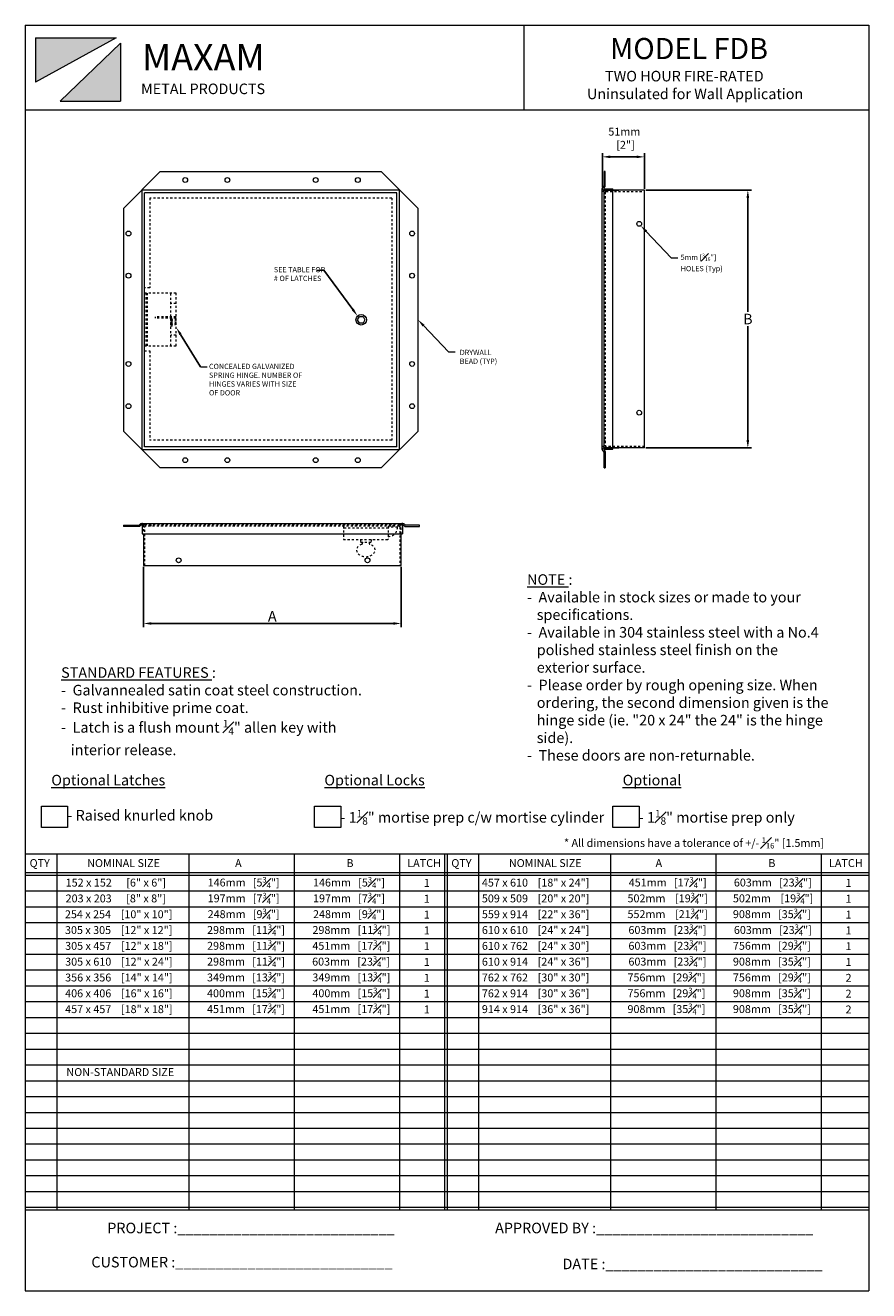
# Model space of a CAD drawing. Extents: x 176.5 to 216.5, y 105.1 to 165.1.
import ezdxf
from ezdxf import colors
from ezdxf.entities.mleader import LeaderData, LeaderLine
from ezdxf.math import Vec2, Vec3

# ---------------------------------------------------------------- set-up
doc = ezdxf.new("R2010")
doc.units = 0
doc.header["$LTSCALE"] = 0.8
doc.header["$MEASUREMENT"] = 0
doc.header["$PDMODE"] = 2
doc.linetypes.add('HIDDEN', pattern=[0.375, 0.25, -0.125])
doc.linetypes.add('HIDDEN2', pattern=[0.1875, 0.125, -0.0625])
doc.layers.get('DefPoints').update_dxf_attribs({"linetype": 'CONTINUOUS'})
doc.layers.add('7', color=7, linetype='CONTINUOUS')
for name, color, linetype, lineweight in [('DIMENSIONS', 7, 'CONTINUOUS', 9), ('HIDDEN', 7, 'HIDDEN2', 9), ('OBJECT', 7, 'CONTINUOUS', 9)]:
    doc.layers.add(name, color=color, linetype=linetype, lineweight=lineweight)
doc.styles.get("Standard").update_dxf_attribs({"font": 'arial.ttf'})
doc.styles.add('style4', font='arial.ttf', dxfattribs={"height": 0.375})
doc.dimstyles.new('access approval', dxfattribs={"dimtxt": 0.375, "dimasz": 0.375, "dimexe": 0.18, "dimexo": 0.0625, "dimgap": 0.09, "dimtad": 1, "dimtih": 1, "dimtoh": 1, "dimdec": 0, "dimlfac": 25.4, "dimzin": 0, "dimdsep": 46, "dimtxsty": 'style4', "dimcen": 0.09375, "dimadec": 0, "dimazin": 0, "dimtfac": 0.75, "dimtdec": 0, "dimtofl": 0, "dimtmove": 2, "dimatfit": 3, "dimfxl": 1, "dimfrac": 1, "dimtolj": 1, "dimtzin": 0, "dimarcsym": 0})

# ---------------------------------------------------------------- blocks, each defined once
blk = doc.blocks.new('*D1')
at = {"layer": 'DefPoints', "color": 0, "ltscale": 0.5, "transparency": 16777216}
for p in [(205.844, 158.901), (203.845, 157.401), (205.844, 157.324)]:
    blk.add_point(p, dxfattribs=at)
at = {"layer": 'DIMENSIONS', "color": 0, "lineweight": -2, "ltscale": 0.5, "transparency": 16777216}
for p, q in [((203.845, 157.463), (203.845, 159.081)), ((205.844, 157.386), (205.844, 159.081)), ((204.22, 158.901), (205.469, 158.901))]:
    blk.add_line(p, q, dxfattribs=at)
at = {"layer": 'DIMENSIONS', "color": 0, "ltscale": 0.5, "transparency": 16777216}
for points in [[(204.22, 158.963), (204.22, 158.838), (203.845, 158.901)], [(205.469, 158.963), (205.469, 158.838), (205.844, 158.901)]]:
    blk.add_solid(points, dxfattribs=at)
at = {"layer": 'DIMENSIONS', "color": 0, "ltscale": 0.5, "transparency": 16777216, "insert": (204.887, 159.784), "char_height": 0.375, "attachment_point": 5, "style": 'style4'}
blk.add_mtext('\\A1;51mm\\P [2"]', dxfattribs=at)
blk = doc.blocks.new('*D2')
at = {"layer": 'DefPoints', "color": 0, "ltscale": 0.5, "transparency": 16777216}
for p in [(205.844, 157.324), (205.844, 145.099), (210.745, 145.099)]:
    blk.add_point(p, dxfattribs=at)
at = {"layer": 'DIMENSIONS', "color": 0, "lineweight": -2, "ltscale": 0.5, "transparency": 16777216}
for p, q in [((205.907, 157.324), (210.925, 157.324)), ((210.745, 156.949), (210.745, 151.551)), ((210.745, 145.474), (210.745, 150.871)), ((205.907, 145.099), (210.925, 145.099))]:
    blk.add_line(p, q, dxfattribs=at)
at = {"layer": 'DIMENSIONS', "color": 0, "ltscale": 0.5, "transparency": 16777216}
for points in [[(210.683, 156.949), (210.808, 156.949), (210.745, 157.324)], [(210.683, 145.474), (210.808, 145.474), (210.745, 145.099)]]:
    blk.add_solid(points, dxfattribs=at)
at = {"layer": 'DIMENSIONS', "color": 0, "ltscale": 0.5, "transparency": 16777216, "insert": (210.745, 151.211), "char_height": 0.375, "attachment_point": 5, "style": 'style4'}
blk.add_mtext('\\A1;{\\H1.3333x;B\\A0;\\H0.4x; }', dxfattribs=at)
blk = doc.blocks.new('*D3')
at = {"layer": 'DefPoints', "color": 0, "ltscale": 0.5, "transparency": 16777216}
for p in [(182.08, 139.522), (194.305, 139.522), (194.305, 136.775)]:
    blk.add_point(p, dxfattribs=at)
at = {"layer": 'DIMENSIONS', "color": 0, "lineweight": -2, "ltscale": 0.5, "transparency": 16777216}
for p, q in [((182.08, 139.46), (182.08, 136.595)), ((194.305, 139.46), (194.305, 136.595)), ((182.455, 136.775), (193.93, 136.775))]:
    blk.add_line(p, q, dxfattribs=at)
at = {"layer": 'DIMENSIONS', "color": 0, "ltscale": 0.5, "transparency": 16777216}
for points in [[(182.455, 136.838), (182.455, 136.713), (182.08, 136.775)], [(193.93, 136.838), (193.93, 136.713), (194.305, 136.775)]]:
    blk.add_solid(points, dxfattribs=at)
at = {"layer": 'DIMENSIONS', "color": 0, "ltscale": 0.5, "transparency": 16777216, "insert": (188.192, 137.115), "char_height": 0.375, "attachment_point": 5, "style": 'style4'}
blk.add_mtext('\\A1;{\\H1.3333x;A\\A0;\\H0.4x; }', dxfattribs=at)

msp = doc.modelspace()

# ---------------------------------------------------------------- hatches: boundary and pattern name
at = {"layer": 'DIMENSIONS', "linetype": 'Continuous'}
h = msp.add_hatch(color=1, dxfattribs=at)
h.paths.add_polyline_path([(176.965, 164.543), (176.965, 162.443), (180.781, 164.543)])
h.paths.add_polyline_path([(180.992, 164.288), (178.138, 161.543), (180.992, 161.543)])

# ---------------------------------------------------------------- linework, layer by layer
at = {"layer": 'DIMENSIONS', "color": 0, "linetype": 'Continuous'}
for p, q in [((176.478, 165.138), (176.478, 161.138)), ((176.478, 165.138), (216.478, 165.138)), ((200.125, 165.138), (200.125, 161.138)), ((216.478, 165.138), (216.478, 161.138)), ((176.478, 161.138), (176.478, 105.138)), ((176.478, 161.138), (216.478, 161.138)), ((176.478, 161.138), (216.478, 161.138)), ((216.478, 161.138), (216.478, 105.138)), ((176.478, 125.845), (216.478, 125.845)), ((176.478, 125.845), (216.478, 125.845)), ((177.978, 125.845), (177.978, 108.97)), ((184.228, 125.845), (184.228, 108.97)), ((189.226, 125.845), (189.226, 108.97)), ((194.228, 125.845), (194.228, 108.97)), ((196.353, 125.845), (196.353, 108.97)), ((196.478, 125.845), (196.478, 108.97)), ((197.978, 125.845), (197.978, 108.97)), ((204.228, 125.845), (204.228, 108.97)), ((209.228, 125.845), (209.228, 108.97)), ((214.228, 125.845), (214.228, 108.97)), ((176.478, 124.97), (216.478, 124.97)), ((176.478, 124.845), (216.478, 124.845)), ((176.478, 124.095), (216.478, 124.095)), ((176.478, 123.345), (216.478, 123.345)), ((176.478, 122.595), (216.478, 122.595)), ((176.478, 121.845), (216.478, 121.845)), ((176.478, 121.095), (216.478, 121.095)), ((176.478, 120.345), (216.478, 120.345)), ((176.478, 119.595), (216.478, 119.595)), ((176.478, 118.845), (216.478, 118.845)), ((176.478, 118.095), (216.478, 118.095)), ((176.478, 118.095), (216.478, 118.095)), ((176.478, 117.345), (216.478, 117.345)), ((176.478, 116.595), (216.478, 116.595)), ((176.478, 115.845), (216.478, 115.845)), ((176.478, 115.095), (216.478, 115.095)), ((176.478, 114.345), (216.478, 114.345)), ((176.478, 113.595), (216.478, 113.595)), ((176.478, 112.845), (216.478, 112.845)), ((176.478, 112.095), (216.478, 112.095)), ((176.478, 111.345), (216.478, 111.345)), ((176.478, 110.595), (216.478, 110.595)), ((176.478, 109.845), (216.478, 109.845)), ((176.478, 109.845), (216.478, 109.845)), ((176.478, 109.095), (216.478, 109.095)), ((176.478, 108.97), (216.478, 108.97)), ((176.478, 105.138), (216.478, 105.138))]:
    msp.add_line(p, q, dxfattribs=at)
at = {"layer": 'DIMENSIONS', "color": 1, "linetype": 'Continuous'}
for p, q in [((176.965, 164.543), (180.781, 164.543)), ((176.965, 164.543), (176.965, 162.443)), ((180.781, 164.543), (176.965, 162.443)), ((180.992, 164.288), (178.138, 161.543)), ((180.992, 164.288), (180.992, 161.543)), ((178.138, 161.543), (180.992, 161.543))]:
    msp.add_line(p, q, dxfattribs=at)
at = {"layer": 'DIMENSIONS', "ltscale": 0.5}
for p, q in [((207.107, 154.116), (207.426, 154.116)), ((190.322, 153.529), (190.64, 153.529)), ((196.543, 149.653), (196.862, 149.653)), ((184.781, 148.94), (185.1, 148.94))]:
    msp.add_line(p, q, dxfattribs=at)
at = {"layer": 'DIMENSIONS', "color": 0, "linetype": 'Continuous'}
for points in [[(177.246, 128.11), (178.485, 128.11), (178.485, 127.095), (177.246, 127.095)], [(190.197, 128.11), (191.436, 128.11), (191.436, 127.095), (190.197, 127.095)], [(204.344, 128.11), (205.584, 128.11), (205.584, 127.095), (204.344, 127.095)]]:
    msp.add_lwpolyline(points, close=True, dxfattribs=at)
at = {"layer": 'HIDDEN', "linetype": 'HIDDEN'}
for p, q in [((203.92, 157.26), (203.844, 157.26)), ((203.982, 156.949), (203.928, 156.949)), ((203.92, 145.162), (203.844, 145.162))]:
    msp.add_line(p, q, dxfattribs=at)
at = {"layer": 'HIDDEN', "ltscale": 0.5}
for p, q in [((203.982, 157.229), (203.982, 145.193)), ((204.014, 157.26), (205.844, 157.26)), ((193.855, 156.949), (182.38, 156.949)), ((182.38, 156.949), (182.38, 152.692)), ((193.855, 156.949), (193.855, 145.474)), ((182.38, 152.692), (182.13, 152.692)), ((183.63, 152.442), (182.13, 152.442)), ((182.192, 152.442), (182.192, 149.942)), ((182.255, 152.442), (182.255, 149.942)), ((183.374, 151.321), (183.374, 152.442)), ((183.63, 149.942), (183.63, 152.442)), ((183.63, 151.94), (183.374, 151.94)), ((183.63, 151.321), (182.639, 151.321)), ((182.639, 151.321), (182.639, 151.259)), ((183.63, 151.259), (182.639, 151.259)), ((183.374, 151.177), (183.63, 151.262)), ((183.374, 151.236), (183.441, 151.259)), ((183.374, 149.942), (183.374, 151.259)), ((183.374, 151.118), (183.63, 151.203)), ((183.374, 151.058), (183.63, 151.143)), ((183.374, 150.999), (183.63, 151.084)), ((183.374, 150.94), (183.63, 151.025)), ((183.374, 150.88), (183.63, 150.965)), ((183.63, 150.445), (183.374, 150.445)), ((182.13, 149.942), (183.63, 149.942)), ((182.13, 149.698), (182.38, 149.698)), ((182.38, 149.698), (182.38, 145.474)), ((193.855, 145.474), (182.38, 145.474)), ((203.982, 145.474), (203.92, 145.474)), ((205.844, 145.162), (204.014, 145.162)), ((182.08, 141.447), (182.08, 141.022)), ((194.242, 141.447), (182.142, 141.447)), ((182.143, 141.447), (182.143, 141.522)), ((182.143, 139.522), (182.143, 141.353)), ((194.21, 141.384), (182.175, 141.384)), ((182.455, 141.384), (182.455, 141.447)), ((191.566, 141.384), (191.566, 140.759)), ((193.691, 141.287), (191.566, 141.287)), ((193.691, 141.384), (193.691, 140.759)), ((194.128, 141.337), (193.691, 141.337)), ((193.93, 141.384), (193.93, 141.439)), ((194.241, 141.447), (194.241, 141.522)), ((194.241, 141.353), (194.241, 139.522)), ((194.305, 141.022), (194.305, 141.385)), ((191.566, 140.759), (193.691, 140.759)), ((192.378, 140.759), (192.378, 140.634)), ((192.378, 140.634), (192.878, 140.634)), ((192.476, 140.634), (192.476, 140.593)), ((192.78, 140.634), (192.78, 140.593)), ((192.878, 140.759), (192.878, 140.634))]:
    msp.add_line(p, q, dxfattribs=at)
at = {"layer": 'HIDDEN', "linetype": 'Continuous'}
for p, q in [((192.233, 151.174), (192.321, 151.326)), ((192.321, 151.326), (192.497, 151.326)), ((192.497, 151.326), (192.585, 151.173)), ((192.321, 151.021), (192.233, 151.174)), ((192.497, 151.021), (192.321, 151.021)), ((192.585, 151.173), (192.497, 151.021))]:
    msp.add_line(p, q, dxfattribs=at)
for centre, radius in [((184.062, 157.803), 0.114), ((186.062, 157.803), 0.114), ((190.248, 157.803), 0.114), ((192.248, 157.803), 0.114), ((205.594, 155.726), 0.114), ((181.371, 155.267), 0.114), ((194.822, 155.267), 0.114), ((181.371, 153.267), 0.114), ((194.822, 153.267), 0.114), ((192.409, 151.174), 0.25), ((181.371, 149.081), 0.114), ((194.822, 149.081), 0.114), ((181.371, 147.081), 0.114), ((194.822, 147.081), 0.114), ((205.594, 146.769), 0.114), ((184.062, 144.518), 0.114), ((186.062, 144.518), 0.114), ((190.248, 144.518), 0.114), ((192.248, 144.518), 0.114), ((183.75, 139.772), 0.114), ((192.707, 139.772), 0.114)]:
    msp.add_circle(centre, radius, dxfattribs=at)
at = {"layer": 'HIDDEN', "linetype": 'HIDDEN'}
for centre, radius in [((203.982, 157.261), 0.0625), ((182.175, 141.353), 0.0313)]:
    msp.add_arc(centre, radius, 90, 180, dxfattribs=at)
at = {"layer": 'HIDDEN', "ltscale": 0.5}
for centre, radius, start, end in [((204.014, 157.229), 0.0313, 90, 180), ((204.014, 145.193), 0.0313, 180, 270), ((182.142, 141.385), 0.0625, 90, 180), ((193.691, 141.337), 0.438, 270, 0), ((194.21, 141.353), 0.0313, 0, 90), ((194.242, 141.385), 0.0625, 0, 90), ((192.413, 140.593), 0.0625, 289.46657, 0), ((192.843, 140.593), 0.0625, 180, 250.53343)]:
    msp.add_arc(centre, radius, start, end, dxfattribs=at)
msp.add_ellipse((192.628, 140.254), major_axis=(-0.438, 0), ratio=0.714286, start_param=5.171906, end_param=10.536058, dxfattribs=at)
at = {"layer": 'OBJECT', "linetype": 'Continuous'}
for p, q in [((181.13, 156.449), (182.88, 158.199)), ((182.88, 158.199), (193.355, 158.199)), ((193.355, 158.199), (195.105, 156.449)), ((203.987, 158.2), (203.924, 158.2)), ((203.924, 158.2), (203.924, 157.534)), ((203.987, 157.507), (203.987, 158.2)), ((194.23, 157.324), (182.005, 157.324)), ((182.005, 157.324), (182.005, 145.024)), ((194.23, 145.024), (194.23, 157.324)), ((203.844, 145.028), (203.844, 157.403)), ((203.859, 157.441), (203.872, 157.458)), ((203.917, 157.514), (203.872, 157.458)), ((203.915, 157.412), (203.984, 157.498)), ((203.92, 157.324), (204.625, 157.324)), ((203.92, 157.261), (203.92, 145.161)), ((203.927, 157.386), (204.344, 157.386)), ((205.844, 157.324), (203.928, 157.324)), ((204.545, 157.324), (203.982, 157.324)), ((204.344, 145.036), (204.344, 157.386)), ((205.844, 145.099), (205.844, 157.324)), ((194.105, 157.199), (182.13, 157.199)), ((182.13, 145.149), (182.13, 157.199)), ((194.105, 145.149), (194.105, 157.199)), ((194.23, 145.101), (194.23, 156.99)), ((181.13, 156.449), (181.13, 145.899)), ((195.105, 145.899), (195.105, 156.449)), ((181.13, 145.899), (182.88, 144.149)), ((195.105, 145.899), (193.355, 144.149)), ((182.005, 145.099), (182.005, 145.024)), ((182.005, 145.024), (194.23, 145.024)), ((194.105, 145.149), (182.13, 145.149)), ((203.859, 144.981), (203.872, 144.965)), ((203.917, 144.908), (203.872, 144.965)), ((203.915, 145.011), (203.984, 144.925)), ((203.92, 145.099), (204.625, 145.099)), ((203.924, 144.149), (203.924, 144.889)), ((203.927, 145.036), (204.344, 145.036)), ((205.844, 145.099), (203.928, 145.099)), ((204.545, 145.099), (203.982, 145.099)), ((203.987, 144.915), (203.987, 144.149)), ((193.355, 144.149), (182.88, 144.149)), ((203.924, 144.149), (203.987, 144.149)), ((181.13, 141.443), (181.87, 141.443)), ((181.13, 141.443), (181.13, 141.38)), ((181.896, 141.38), (181.13, 141.38)), ((181.889, 141.449), (181.946, 141.494)), ((181.992, 141.452), (181.906, 141.383)), ((181.962, 141.508), (181.946, 141.494)), ((182.01, 141.522), (194.384, 141.522)), ((182.017, 141.44), (182.017, 141.022)), ((182.017, 141.022), (194.367, 141.022)), ((194.305, 139.522), (194.305, 141.022)), ((194.367, 141.44), (194.367, 141.022)), ((194.393, 141.452), (194.479, 141.383)), ((194.422, 141.508), (194.439, 141.494)), ((194.495, 141.449), (194.439, 141.494)), ((194.488, 141.38), (195.181, 141.38)), ((195.181, 141.443), (194.515, 141.443)), ((195.181, 141.38), (195.181, 141.443)), ((182.08, 139.522), (194.305, 139.522))]:
    msp.add_line(p, q, dxfattribs=at)
at = {"layer": 'OBJECT', "ltscale": 0.5}
msp.add_line((182.08, 141.022), (182.08, 139.522), dxfattribs=at)
at = {"layer": 'OBJECT', "linetype": 'Continuous'}
for centre, radius, start, end in [((203.919, 157.398), 0.0745, 144.43776, 276.45685), ((203.927, 157.402), 0.0156, 141.30524, 269.94406), ((203.893, 157.534), 0.0313, 321.29654, 359.94409), ((203.971, 157.507), 0.0155, 321.06738, 0.11268), ((203.919, 145.025), 0.0745, 83.56649, 215.54858), ((203.927, 145.02), 0.0156, 90, 218.72978), ((203.893, 144.889), 0.0313, 0.0559, 38.70345), ((203.982, 145.161), 0.0625, 180, 270), ((203.971, 144.915), 0.0156, 359.94382, 38.87039), ((181.87, 141.474), 0.0313, 270.0559, 308.70345), ((181.896, 141.395), 0.0156, 269.94382, 308.87039), ((182.006, 141.447), 0.0745, 353.56649, 125.54858), ((182.002, 141.44), 0.0156, 0, 128.72978), ((194.379, 141.447), 0.0745, 54.43776, 186.45685), ((194.383, 141.44), 0.0156, 51.30524, 179.94406), ((194.488, 141.395), 0.0155, 231.06738, 270.11268), ((194.515, 141.474), 0.0313, 231.29654, 269.94409)]:
    msp.add_arc(centre, radius, start, end, dxfattribs=at)

# ---------------------------------------------------------------- texts
at = {"layer": '7', "linetype": 'Continuous', "ltscale": 0.5, "attachment_point": 1, "style": 'style4'}
for s, insert, char_height, width in [('MODEL FDB', (204.208, 164.536), 1, 25.14064), ('MAXAM', (182.01, 164.247), 1.25, 14.49804), ('TWO HOUR FIRE-RATED', (203.973, 162.979), 0.5, 12.61177), ('METAL PRODUCTS', (181.967, 162.375), 0.5, 12.61177), ('Uninsulated for Wall Application', (203.117, 162.136), 0.5, 12.61177)]:
    msp.add_mtext(s, dxfattribs=dict(at, insert=insert, char_height=char_height, width=width))
at = {"layer": 'DIMENSIONS', "color": 0, "linetype": 'Continuous', "attachment_point": 1, "style": 'style4'}
for s, insert, char_height, width in [('\\A1;5mm [{\\H0.7x;\\S3#16;}"] \\PHOLES (Typ)', (207.562, 154.312), 0.25, 4.39442), ('\\A1;SEE TABLE FOR # OF LATCHES', (188.266, 153.679), 0.25, 2.5616), ('\\A1;DRYWALL^JBEAD (TYP)', (197.083, 149.752), 0.25, 2.5616), ('\\A1;CONCEALED GALVANIZED SPRING HINGE. NUMBER OF HINGES VARIES WITH SIZE OF DOOR', (185.19, 149.089), 0.25, 4.58265), ('\\A1;{\\H2x;\\LNOTE\\l :\\P-  Available in stock sizes or made to your\\P   specifications.\\P-  Available in 304 stainless steel with a No.4\\P   polished stainless steel finish on the \\P   exterior surface.\\P-  Please order by rough opening size. When \\P   ordering, the second dimension given is the\\P   hinge side (ie. "20 x 24" the 24" is the hinge\\P   side).\\H1x;\\P-  These doors are non-returnable.\\P\\P\\P}\\P ', (200.277, 139.108), 0.25, 14.30949), ('\\A1;{\\H2x;\\LSTANDARD FEATURES\\l :\\H1x;\\P-  Galvannealed satin coat steel construction.\\P-  Rust inhibitive prime coat.\\P-  Latch is a flush mount \\H0.7x;\\S1#4;\\H1.4286x;" allen key with\\P   interior release.\\P}\\P ', (178.178, 134.698), 0.25, 14.32079), ('\\A1;{\\H2x;\\LOptional Latches\\l\\P\\P     - Raised knurled knob\\H1x;\\P\\P  \\P}       \\P ', (177.711, 129.599), 0.25, 13.65958), ('\\A1;{\\H2x;\\LOptional Locks\\l\\P\\P     - 1\\H0.7x;\\S1#8;\\H1.4286x;" mortise prep c/w mortise cylinder\\P}       \\P ', (190.662, 129.599), 0.25, 13.65958), ('\\A1;{\\H2x;\\LOptional \\l\\P\\P     - 1\\H0.7x;\\S1#8;\\H1.4286x;"\\H1x; mortise prep only\\P\\P   \\P}       \\P ', (204.809, 129.599), 0.25, 13.65958), ('\\A1;* All dimensions have a tolerance of +/- {\\H0.7x;\\S1#16;}" [1.5mm]', (202.029, 126.631), 0.375, 12.4434), ('QTY', (176.683, 125.602), 0.375, 1.33486), ('NOMINAL SIZE     ', (179.413, 125.602), 0.375, 6.07075), ('A', (186.426, 125.602), 0.375, 1.33486), ('B', (191.709, 125.602), 0.375, 1.33486), ('LATCH', (194.595, 125.602), 0.375, 1.33486), ('QTY', (196.683, 125.602), 0.375, 1.33486), ('NOMINAL SIZE     ', (199.413, 125.602), 0.375, 6.07075), ('A', (206.368, 125.602), 0.375, 1.33486), ('B', (211.718, 125.602), 0.375, 1.33486), ('LATCH', (214.595, 125.602), 0.375, 1.33486), ('152 x 152      [6" x 6"]   ', (178.393, 124.675), 0.375, 10.52906), ('\\A1;146mm   [5{\\H0.7x;\\S3#4;}"] ', (185.126, 124.754), 0.375, 6.756), ('\\A1;146mm   [5{\\H0.7x;\\S3#4;}"] ', (190.124, 124.754), 0.375, 6.756), ('1', (195.379, 124.661), 0.375, 1.33486), ('457 x 610    [18" x 24"] ', (198.132, 124.675), 0.375, 10.26192), ('\\A1;451mm   [17{\\H0.7x;\\S3#4;}"]  ', (205.096, 124.754), 0.375, 8.25714), ('\\A1;603mm   [23{\\H0.7x;\\S3#4;}"] ', (210.083, 124.754), 0.375, 6.88904), ('1', (215.379, 124.661), 0.375, 1.33486), ('203 x 203      [8" x 8"]   ', (178.389, 123.925), 0.375, 10.24723), ('\\A1;197mm   [7{\\H0.7x;\\S3#4;}"] ', (185.126, 124.004), 0.375, 6.23388), ('\\A1;197mm   [7{\\H0.7x;\\S3#4;}"] ', (190.124, 124.004), 0.375, 6.23388), ('1', (195.379, 123.911), 0.375, 1.33486), ('509 x 509    [20" x 20"]  ', (198.132, 123.925), 0.375, 9.87008), ('\\A1;502mm    [19{\\H0.7x;\\S3#4;}"]  ', (205.038, 124.004), 0.375, 7.486), ('\\A1;502mm    [19{\\H0.7x;\\S3#4;}"]  ', (210.038, 124.004), 0.375, 7.486), ('1', (215.379, 123.911), 0.375, 1.33486), ('  254 x 254    [10" x 10"] ', (178.128, 123.175), 0.375, 8.45307), ('\\A1;248mm   [9{\\H0.7x;\\S3#4;}"] ', (185.126, 123.254), 0.375, 7.25589), ('\\A1;248mm   [9{\\H0.7x;\\S3#4;}"] ', (190.124, 123.254), 0.375, 7.25589), ('1', (195.379, 123.161), 0.375, 1.33486), ('559 x 914    [22" x 36"] ', (198.132, 123.175), 0.375, 9.89839), ('\\A1;552mm    [21{\\H0.7x;\\S3#4;}"] ', (205.038, 123.254), 0.375, 7.42389), ('\\A1;908mm   [35{\\H0.7x;\\S3#4;}"]  ', (210.038, 123.254), 0.375, 8.24687), ('1', (215.379, 123.161), 0.375, 1.33486), ('  305 x 305    [12" x 12"] ', (178.13, 122.425), 0.375, 9.55822), ('\\A1;298mm   [11{\\H0.7x;\\S3#4;}"] ', (185.098, 122.504), 0.375, 7.00039), ('\\A1;298mm   [11{\\H0.7x;\\S3#4;}"] ', (190.096, 122.504), 0.375, 7.00039), ('1', (195.379, 122.411), 0.375, 1.33486), ('610 x 610    [24" x 24"] ', (198.132, 122.425), 0.375, 11.54887), ('\\A1;603mm   [23{\\H0.7x;\\S3#4;}"] ', (205.083, 122.504), 0.375, 6.88904), ('\\A1;603mm   [23{\\H0.7x;\\S3#4;}"] ', (210.083, 122.504), 0.375, 6.88904), ('1', (215.379, 122.411), 0.375, 1.33486), ('  305 x 457    [12" x 18"]  ', (178.139, 121.675), 0.375, 10.49834), ('\\A1;298mm   [11{\\H0.7x;\\S3#4;}"] ', (185.098, 121.754), 0.375, 7.00039), ('\\A1;451mm   [17{\\H0.7x;\\S3#4;}"]  ', (190.094, 121.754), 0.375, 8.25714), ('1', (195.379, 121.661), 0.375, 1.33486), ('610 x 762    [24" x 30"] ', (198.132, 121.675), 0.375, 9.481), ('\\A1;603mm   [23{\\H0.7x;\\S3#4;}"] ', (205.083, 121.754), 0.375, 6.88904), ('\\A1;756mm   [29{\\H0.7x;\\S3#4;}"] ', (210.038, 121.754), 0.375, 7.82762), ('1', (215.379, 121.661), 0.375, 1.33486), ('  305 x 610    [12" x 24"]  ', (178.139, 120.925), 0.375, 9.60681), ('\\A1;298mm   [11{\\H0.7x;\\S3#4;}"] ', (185.098, 121.004), 0.375, 7.00039), ('\\A1;603mm   [23{\\H0.7x;\\S3#4;}"] ', (190.081, 121.004), 0.375, 6.88904), ('1', (195.379, 120.911), 0.375, 1.33486), ('610 x 914    [24" x 36"]  ', (198.132, 120.925), 0.375, 9.1157), ('\\A1;603mm   [23{\\H0.7x;\\S3#4;}"] ', (205.083, 121.004), 0.375, 6.88904), ('\\A1;908mm   [35{\\H0.7x;\\S3#4;}"]  ', (210.038, 121.004), 0.375, 8.24687), ('1', (215.379, 120.911), 0.375, 1.33486), ('  356 x 356    [14" x 14"]', (178.139, 120.175), 0.375, 9.00933), ('\\A1;349mm   [13{\\H0.7x;\\S3#4;}"] ', (185.096, 120.254), 0.375, 9.23445), ('\\A1;349mm   [13{\\H0.7x;\\S3#4;}"] ', (190.094, 120.254), 0.375, 9.23445), ('1', (195.379, 120.161), 0.375, 1.33486), ('762 x 762    [30" x 30"] ', (198.132, 120.175), 0.375, 9.70487), ('\\A1;756mm   [29{\\H0.7x;\\S3#4;}"] ', (205.038, 120.254), 0.375, 7.82762), ('\\A1;756mm   [29{\\H0.7x;\\S3#4;}"] ', (210.038, 120.254), 0.375, 7.82762), ('2', (215.379, 120.161), 0.375, 1.33486), ('  406 x 406    [16" x 16"] ', (178.139, 119.425), 0.375, 8.6964), ('\\A1;400mm   [15{\\H0.7x;\\S3#4;}"]  ', (185.096, 119.504), 0.375, 7.61745), ('\\A1;400mm   [15{\\H0.7x;\\S3#4;}"]  ', (190.094, 119.504), 0.375, 7.61745), ('1', (195.379, 119.411), 0.375, 1.33486), ('762 x 914    [30" x 36"]  ', (198.132, 119.425), 0.375, 10.15599), ('\\A1;756mm   [29{\\H0.7x;\\S3#4;}"] ', (205.038, 119.504), 0.375, 7.82762), ('\\A1;908mm   [35{\\H0.7x;\\S3#4;}"]  ', (210.038, 119.504), 0.375, 8.24687), ('2', (215.379, 119.411), 0.375, 1.33486), ('  457 x 457    [18" x 18"] ', (178.139, 118.675), 0.375, 9.09284), ('\\A1;451mm   [17{\\H0.7x;\\S3#4;}"]  ', (185.096, 118.754), 0.375, 8.25714), ('\\A1;451mm   [17{\\H0.7x;\\S3#4;}"]  ', (190.094, 118.754), 0.375, 8.25714), ('1', (195.379, 118.661), 0.375, 1.33486), ('914 x 914    [36" x 36"] ', (198.132, 118.675), 0.375, 10.66178), ('\\A1;908mm   [35{\\H0.7x;\\S3#4;}"]  ', (205.038, 118.754), 0.375, 8.24687), ('\\A1;908mm   [35{\\H0.7x;\\S3#4;}"]  ', (210.038, 118.754), 0.375, 8.24687), ('2', (215.379, 118.661), 0.375, 1.33486), ('NON-STANDARD SIZE', (178.427, 115.692), 0.375, 6.37512), ('{\\H2x;PROJECT :___________________________\\P}\\P ', (180.365, 108.36), 0.25, 15.68095), ('{\\H2x;APPROVED BY :___________________________\\P}\\P ', (198.761, 108.36), 0.25, 20.1652), ('{\\H2x;CUSTOMER :___________________________\\P}\\P ', (179.612, 106.742), 0.25, 15.68095), ('{\\H2x;DATE :___________________________\\P}\\P ', (201.955, 106.655), 0.25, 20.1652)]:
    msp.add_mtext(s, dxfattribs=dict(at, insert=insert, char_height=char_height, width=width))

# ---------------------------------------------------------------- dimensions: what is measured, and where the dimension line sits
at = {"layer": 'DIMENSIONS', "ltscale": 0.5}
dim = msp.add_linear_dim(base=(205.844, 158.901), p1=(203.845, 157.401), p2=(205.844, 157.324), dimstyle='access approval', override={"dimpost": 'mm\\X'}, dxfattribs=at)
dim.commit()
dim.dimension.update_dxf_attribs({"geometry": '*D1', "text_midpoint": (204.887, 159.784), "dimtype": 160})
dim = msp.add_linear_dim(base=(210.745, 145.099), p1=(205.844, 157.324), p2=(205.844, 145.099), angle=90, text='{\\H1.3333x;B\\A0;\\H0.4x; }', dimstyle='access approval', override={"dimpost": 'mm\\X'}, dxfattribs=at)
dim.commit()
dim.dimension.update_dxf_attribs({"geometry": '*D2', "text_midpoint": (210.745, 151.211)})
dim = msp.add_linear_dim(base=(194.305, 136.775), p1=(182.08, 139.522), p2=(194.305, 139.522), text='{\\H1.3333x;A\\A0;\\H0.4x; }', dimstyle='access approval', override={"dimpost": 'mm\\X'}, dxfattribs=at)
dim.commit()
dim.dimension.update_dxf_attribs({"geometry": '*D3', "text_midpoint": (188.192, 137.115)})

# ---------------------------------------------------------------- leaders
ml = msp.add_multileader_mtext('Standard', dxfattribs=at)
ml.set_content('', color=256)
ml.set_leader_properties()
ml.build(insert=Vec2(0, 0))
ml.multileader.update_dxf_attribs({"has_dogleg": 0, "text_right_attachment_type": 6, "dogleg_length": 0, "arrow_head_size": 0.375, "scale": 2})
ctx = ml.context
ctx.base_point, ctx.scale, ctx.char_height, ctx.arrow_head_size, ctx.landing_gap_size, ctx.plane_origin = Vec3(207.107, 154.116), 2, 0.36, 0.375, 0.18, Vec3(205.669, 155.636)
ctx.right_attachment = 6
notes = []
notes.append((ctx, [(0, (1, 1, 0), (207.107, 154.116), (1, 0), 0, [(0, [(205.669, 155.636)], 0, [])])]))
ctx.mtext.insert, ctx.mtext.flow_direction = Vec3(207.287, 154.296), 5
ml = msp.add_multileader_mtext('Standard', dxfattribs=at)
ml.set_content('')
ml.set_leader_properties()
ml.build(insert=Vec2(0, 0))
ml.multileader.update_dxf_attribs({"has_dogleg": 0, "text_right_attachment_type": 6, "dogleg_length": 0, "arrow_head_size": 0.375, "scale": 2})
ctx = ml.context
ctx.base_point, ctx.scale, ctx.char_height, ctx.arrow_head_size, ctx.landing_gap_size, ctx.plane_origin = Vec3(190.64, 153.529), 2, 0.36, 0.375, 0.18, Vec3(192.232, 151.358)
ctx.right_attachment = 6
notes.append((ctx, [(0, (1, 1, 0), (190.64, 153.529), (-1, 0), 0, [(0, [(192.232, 151.358)], 0, [])])]))
ctx.mtext, ml.multileader.dxf.content_type = None, 0
ml = msp.add_multileader_mtext('Standard', dxfattribs=at)
ml.set_content('')
ml.set_leader_properties()
ml.build(insert=Vec2(0, 0))
ml.multileader.update_dxf_attribs({"has_dogleg": 0, "text_right_attachment_type": 6, "dogleg_length": 0, "arrow_head_size": 0.375, "scale": 2})
ctx = ml.context
ctx.base_point, ctx.scale, ctx.char_height, ctx.arrow_head_size, ctx.landing_gap_size, ctx.plane_origin = Vec3(184.781, 148.94), 2, 0.36, 0.375, 0.18, Vec3(183.641, 150.804)
ctx.right_attachment = 6
notes.append((ctx, [(0, (1, 1, 0), (184.781, 148.94), (1, 0), 0, [(0, [(183.641, 150.804)], 0, [])])]))
ctx.mtext, ml.multileader.dxf.content_type = None, 0
ml = msp.add_multileader_mtext('Standard', dxfattribs=at)
ml.set_content('', color=256)
ml.set_leader_properties()
ml.build(insert=Vec2(0, 0))
ml.multileader.update_dxf_attribs({"has_dogleg": 0, "text_right_attachment_type": 6, "dogleg_length": 0, "arrow_head_size": 0.375, "scale": 2})
ctx = ml.context
ctx.base_point, ctx.scale, ctx.char_height, ctx.arrow_head_size, ctx.landing_gap_size, ctx.plane_origin = Vec3(196.543, 149.653), 2, 0.36, 0.375, 0.18, Vec3(195.105, 151.174)
ctx.right_attachment = 6
notes.append((ctx, [(0, (1, 1, 0), (196.543, 149.653), (1, 0), 0, [(0, [(195.105, 151.174)], 0, [])])]))
ctx.mtext.insert, ctx.mtext.flow_direction = Vec3(196.723, 149.833), 5
for ctx, leaders in notes:
    for number, flags, end, landing, length, lines in leaders:
        leader = LeaderData()
        leader.index, (leader.has_last_leader_line, leader.has_dogleg_vector, leader.attachment_direction) = number, flags
        leader.last_leader_point, leader.dogleg_vector, leader.dogleg_length = Vec3(end), Vec3(landing), length
        for number, points, colour, breaks in lines:
            line = LeaderLine()
            line.index, line.vertices, line.color, line.breaks = number, Vec3.list(points), colors.encode_raw_color(colour), breaks
            leader.lines.append(line)
        ctx.leaders.append(leader)

doc.saveas('drawing.dxf')
